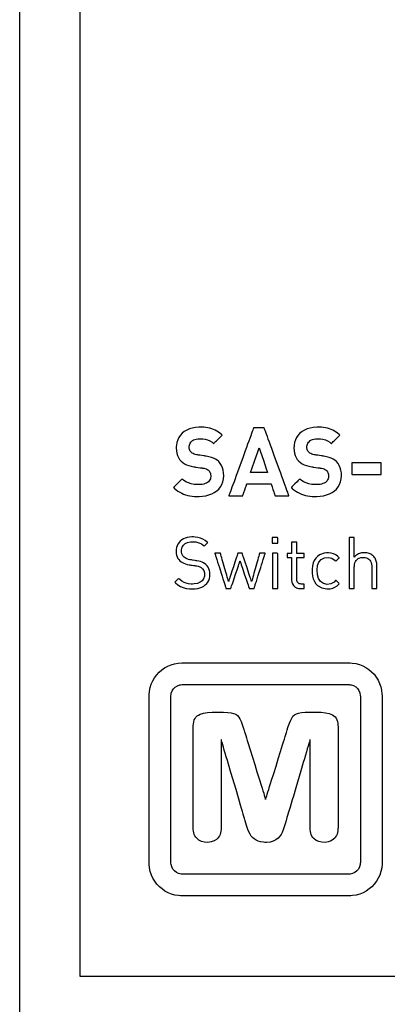
# Model space of a CAD drawing. Units: millimetres. Extents: x -420 to 210, y -743 to 180.
# Drawn here: x -139 to -130, y -5 to 16 of the extents above; entities that cross this region are included whole.
import ezdxf

# ---------------------------------------------------------------- set-up
doc = ezdxf.new("R2010")
doc.units = ezdxf.units.MM
doc.header["$MEASUREMENT"] = 0
doc.layers.add('layer 1', color=7, linetype='Continuous')

msp = doc.modelspace()

# ---------------------------------------------------------------- linework, layer by layer
at = {"layer": 'layer 1'}
for points in [[(-138.583, -7.761), (-138.583, -4.59), (-138.583, 2.119), (-138.583, 9.177), (-138.583, 16.408), (-138.583, 23.639), (-138.583, 30.696), (-138.583, 37.406), (-138.583, 40.576)], [(-130.286, -4.742), (-132.483, -4.742), (-134.288, -4.742), (-135.037, -4.742), (-135.681, -4.742), (-136.218, -4.742), (-136.644, -4.742), (-136.959, -4.742), (-137.159, -4.742), (-137.244, -4.74), (-137.244, -4.673), (-137.244, -4.267), (-137.244, -3.522), (-137.244, -2.468), (-137.244, -1.135), (-137.244, 0.445), (-137.244, 2.243), (-137.244, 4.229), (-137.244, 6.372), (-137.244, 8.642), (-137.244, 13.443), (-137.244, 18.388)]]:
    msp.add_lwpolyline(points, dxfattribs=at)
for points in [[(-134.073, 6.327), (-134.076, 6.391), (-134.085, 6.45), (-134.1, 6.506), (-134.122, 6.557), (-134.151, 6.602), (-134.186, 6.643), (-134.22, 6.672), (-134.257, 6.696), (-134.299, 6.717), (-134.348, 6.735), (-134.403, 6.75), (-134.465, 6.761), (-134.473, 6.763), (-134.477, 6.763), (-134.478, 6.763), (-134.479, 6.763), (-134.486, 6.764), (-134.499, 6.766), (-134.515, 6.769), (-134.556, 6.774), (-134.599, 6.78), (-134.619, 6.783), (-134.635, 6.786), (-134.647, 6.787), (-134.654, 6.788), (-134.655, 6.789), (-134.662, 6.789), (-134.676, 6.792), (-134.704, 6.799), (-134.729, 6.808), (-134.752, 6.818), (-134.772, 6.83), (-134.789, 6.843), (-134.804, 6.857), (-134.816, 6.873), (-134.833, 6.909), (-134.839, 6.947), (-134.839, 6.957), (-134.838, 6.982), (-134.833, 7.006), (-134.825, 7.029), (-134.814, 7.051), (-134.8, 7.071), (-134.783, 7.089), (-134.762, 7.105), (-134.739, 7.119), (-134.712, 7.13), (-134.682, 7.139), (-134.649, 7.144), (-134.612, 7.146), (-134.585, 7.146), (-134.535, 7.143), (-134.483, 7.136), (-134.431, 7.122), (-134.379, 7.101), (-134.329, 7.07), (-134.305, 7.05), (-134.3, 7.044), (-134.298, 7.043), (-134.297, 7.043), (-134.296, 7.044), (-134.288, 7.052), (-134.275, 7.065), (-134.257, 7.082), (-134.237, 7.103), (-134.191, 7.147), (-134.149, 7.189), (-134.132, 7.206), (-134.119, 7.219), (-134.112, 7.226), (-134.111, 7.227), (-134.127, 7.241), (-134.159, 7.269), (-134.193, 7.294), (-134.228, 7.316), (-134.264, 7.335), (-134.301, 7.352), (-134.34, 7.366), (-134.381, 7.378), (-134.423, 7.388), (-134.468, 7.395), (-134.514, 7.399), (-134.562, 7.402), (-134.587, 7.402), (-134.601, 7.402), (-134.621, 7.402), (-134.697, 7.396), (-134.768, 7.383), (-134.833, 7.363), (-134.892, 7.337), (-134.945, 7.305), (-134.991, 7.267), (-135.031, 7.223), (-135.064, 7.175), (-135.09, 7.122), (-135.109, 7.065), (-135.12, 7.004), (-135.122, 6.972), (-135.123, 6.955), (-135.123, 6.947), (-135.123, 6.942), (-135.12, 6.882), (-135.111, 6.827), (-135.096, 6.776), (-135.075, 6.73), (-135.049, 6.688), (-135.017, 6.651), (-134.981, 6.62), (-134.941, 6.593), (-134.897, 6.571), (-134.847, 6.552), (-134.792, 6.537), (-134.732, 6.525), (-134.724, 6.524), (-134.723, 6.524), (-134.721, 6.524), (-134.713, 6.523), (-134.7, 6.521), (-134.683, 6.518), (-134.641, 6.512), (-134.597, 6.506), (-134.577, 6.504), (-134.561, 6.501), (-134.548, 6.5), (-134.542, 6.499), (-134.541, 6.498), (-134.532, 6.497), (-134.516, 6.494), (-134.489, 6.488), (-134.465, 6.481), (-134.445, 6.472), (-134.428, 6.462), (-134.413, 6.45), (-134.398, 6.435), (-134.385, 6.418), (-134.376, 6.399), (-134.368, 6.377), (-134.364, 6.354), (-134.361, 6.33), (-134.361, 6.323), (-134.361, 6.32), (-134.361, 6.314), (-134.364, 6.286), (-134.37, 6.26), (-134.379, 6.236), (-134.393, 6.215), (-134.41, 6.196), (-134.43, 6.18), (-134.454, 6.165), (-134.482, 6.154), (-134.513, 6.145), (-134.547, 6.138), (-134.585, 6.134), (-134.626, 6.132), (-134.66, 6.133), (-134.727, 6.138), (-134.791, 6.15), (-134.852, 6.169), (-134.909, 6.196), (-134.962, 6.232), (-134.986, 6.254), (-134.992, 6.259), (-134.992, 6.259), (-134.994, 6.257), (-135.003, 6.249), (-135.017, 6.235), (-135.035, 6.216), (-135.056, 6.195), (-135.103, 6.149), (-135.125, 6.126), (-135.146, 6.106), (-135.163, 6.089), (-135.175, 6.076), (-135.182, 6.07), (-135.182, 6.069), (-135.182, 6.069), (-135.18, 6.066), (-135.161, 6.048), (-135.124, 6.016), (-135.085, 5.987), (-135.045, 5.962), (-135.003, 5.94), (-134.96, 5.921), (-134.916, 5.906), (-134.87, 5.894), (-134.822, 5.884), (-134.772, 5.877), (-134.72, 5.873), (-134.666, 5.87), (-134.639, 5.87), (-134.627, 5.87), (-134.617, 5.87), (-134.542, 5.875), (-134.47, 5.886), (-134.402, 5.903), (-134.339, 5.927), (-134.282, 5.957), (-134.23, 5.993), (-134.184, 6.034), (-134.146, 6.082), (-134.115, 6.135), (-134.092, 6.194), (-134.078, 6.258), (-134.073, 6.327)], [(-131.472, 6.327), (-131.475, 6.391), (-131.484, 6.45), (-131.499, 6.506), (-131.521, 6.557), (-131.549, 6.602), (-131.585, 6.643), (-131.618, 6.672), (-131.656, 6.696), (-131.698, 6.717), (-131.746, 6.735), (-131.801, 6.75), (-131.864, 6.761), (-131.872, 6.763), (-131.876, 6.763), (-131.876, 6.763), (-131.878, 6.763), (-131.885, 6.764), (-131.897, 6.766), (-131.914, 6.769), (-131.955, 6.774), (-131.998, 6.78), (-132.017, 6.783), (-132.034, 6.786), (-132.046, 6.787), (-132.053, 6.788), (-132.054, 6.789), (-132.06, 6.789), (-132.075, 6.792), (-132.103, 6.799), (-132.128, 6.808), (-132.151, 6.818), (-132.171, 6.83), (-132.188, 6.843), (-132.203, 6.857), (-132.215, 6.873), (-132.231, 6.909), (-132.238, 6.947), (-132.238, 6.957), (-132.236, 6.982), (-132.232, 7.006), (-132.224, 7.029), (-132.213, 7.051), (-132.199, 7.071), (-132.181, 7.089), (-132.161, 7.105), (-132.137, 7.119), (-132.111, 7.13), (-132.081, 7.139), (-132.047, 7.144), (-132.011, 7.146), (-131.984, 7.146), (-131.933, 7.143), (-131.882, 7.136), (-131.829, 7.122), (-131.778, 7.101), (-131.728, 7.07), (-131.704, 7.05), (-131.698, 7.044), (-131.696, 7.043), (-131.696, 7.043), (-131.695, 7.044), (-131.687, 7.052), (-131.673, 7.065), (-131.656, 7.082), (-131.635, 7.103), (-131.59, 7.147), (-131.548, 7.189), (-131.531, 7.206), (-131.518, 7.219), (-131.511, 7.226), (-131.51, 7.227), (-131.525, 7.241), (-131.558, 7.269), (-131.592, 7.294), (-131.627, 7.316), (-131.663, 7.335), (-131.7, 7.352), (-131.739, 7.366), (-131.78, 7.378), (-131.822, 7.388), (-131.866, 7.395), (-131.913, 7.399), (-131.961, 7.402), (-131.986, 7.402), (-132, 7.402), (-132.02, 7.402), (-132.096, 7.396), (-132.166, 7.383), (-132.231, 7.363), (-132.29, 7.337), (-132.343, 7.305), (-132.39, 7.267), (-132.43, 7.223), (-132.463, 7.175), (-132.489, 7.122), (-132.507, 7.065), (-132.519, 7.004), (-132.521, 6.972), (-132.522, 6.955), (-132.522, 6.947), (-132.522, 6.942), (-132.519, 6.882), (-132.51, 6.827), (-132.495, 6.776), (-132.474, 6.73), (-132.448, 6.688), (-132.416, 6.651), (-132.38, 6.62), (-132.34, 6.593), (-132.295, 6.571), (-132.246, 6.552), (-132.191, 6.537), (-132.131, 6.525), (-132.123, 6.524), (-132.122, 6.524), (-132.12, 6.524), (-132.112, 6.523), (-132.099, 6.521), (-132.081, 6.518), (-132.039, 6.512), (-131.995, 6.506), (-131.976, 6.504), (-131.959, 6.501), (-131.947, 6.5), (-131.941, 6.499), (-131.939, 6.498), (-131.931, 6.497), (-131.915, 6.494), (-131.887, 6.488), (-131.864, 6.481), (-131.844, 6.472), (-131.827, 6.462), (-131.811, 6.45), (-131.797, 6.435), (-131.784, 6.418), (-131.774, 6.399), (-131.767, 6.377), (-131.762, 6.354), (-131.76, 6.33), (-131.76, 6.323), (-131.76, 6.32), (-131.76, 6.314), (-131.762, 6.286), (-131.768, 6.26), (-131.778, 6.236), (-131.792, 6.215), (-131.809, 6.196), (-131.829, 6.18), (-131.853, 6.165), (-131.881, 6.154), (-131.912, 6.145), (-131.946, 6.138), (-131.984, 6.134), (-132.024, 6.132), (-132.059, 6.133), (-132.126, 6.138), (-132.19, 6.15), (-132.251, 6.169), (-132.308, 6.196), (-132.361, 6.232), (-132.385, 6.254), (-132.391, 6.259), (-132.391, 6.259), (-132.393, 6.257), (-132.401, 6.249), (-132.415, 6.235), (-132.434, 6.216), (-132.455, 6.195), (-132.501, 6.149), (-132.524, 6.126), (-132.544, 6.106), (-132.561, 6.089), (-132.574, 6.076), (-132.58, 6.07), (-132.581, 6.069), (-132.581, 6.069), (-132.578, 6.066), (-132.56, 6.048), (-132.522, 6.016), (-132.484, 5.987), (-132.444, 5.962), (-132.402, 5.94), (-132.359, 5.921), (-132.315, 5.906), (-132.269, 5.894), (-132.221, 5.884), (-132.171, 5.877), (-132.119, 5.873), (-132.065, 5.87), (-132.037, 5.87), (-132.026, 5.87), (-132.016, 5.87), (-131.941, 5.875), (-131.869, 5.886), (-131.801, 5.903), (-131.738, 5.927), (-131.68, 5.957), (-131.628, 5.993), (-131.583, 6.034), (-131.545, 6.082), (-131.514, 6.135), (-131.491, 6.194), (-131.477, 6.258), (-131.472, 6.327)], [(-132.632, 5.883), (-132.632, 5.884), (-132.634, 5.888), (-132.636, 5.895), (-132.64, 5.904), (-132.649, 5.929), (-132.661, 5.964), (-132.677, 6.006), (-132.695, 6.055), (-132.715, 6.112), (-132.738, 6.173), (-132.762, 6.24), (-132.788, 6.31), (-132.815, 6.384), (-132.843, 6.461), (-132.958, 6.777), (-133.014, 6.929), (-133.04, 7.002), (-133.065, 7.07), (-133.089, 7.134), (-133.11, 7.193), (-133.129, 7.245), (-133.146, 7.291), (-133.16, 7.329), (-133.171, 7.358), (-133.175, 7.369), (-133.178, 7.378), (-133.18, 7.385), (-133.182, 7.389), (-133.184, 7.39), (-133.192, 7.39), (-133.205, 7.39), (-133.222, 7.39), (-133.265, 7.39), (-133.314, 7.39), (-133.359, 7.39), (-133.379, 7.39), (-133.395, 7.39), (-133.406, 7.39), (-133.412, 7.39), (-133.413, 7.39), (-133.414, 7.388), (-133.415, 7.383), (-133.418, 7.376), (-133.421, 7.366), (-133.431, 7.339), (-133.444, 7.304), (-133.46, 7.261), (-133.478, 7.211), (-133.499, 7.154), (-133.521, 7.092), (-133.546, 7.025), (-133.571, 6.954), (-133.598, 6.879), (-133.655, 6.724), (-133.713, 6.566), (-133.769, 6.41), (-133.797, 6.335), (-133.823, 6.263), (-133.847, 6.195), (-133.871, 6.131), (-133.892, 6.073), (-133.91, 6.022), (-133.927, 5.977), (-133.94, 5.94), (-133.951, 5.911), (-133.955, 5.901), (-133.958, 5.892), (-133.96, 5.886), (-133.961, 5.883), (-133.961, 5.883), (-133.953, 5.883), (-133.939, 5.883), (-133.918, 5.883), (-133.893, 5.883), (-133.864, 5.883), (-133.738, 5.883), (-133.71, 5.883), (-133.687, 5.883), (-133.669, 5.883), (-133.658, 5.883), (-133.654, 5.883), (-133.653, 5.887), (-133.649, 5.899), (-133.643, 5.915), (-133.636, 5.937), (-133.627, 5.961), (-133.609, 6.016), (-133.59, 6.071), (-133.582, 6.095), (-133.574, 6.117), (-133.569, 6.133), (-133.565, 6.145), (-133.563, 6.149), (-133.562, 6.149), (-133.557, 6.149), (-133.549, 6.149), (-133.537, 6.149), (-133.523, 6.149), (-133.506, 6.149), (-133.465, 6.149), (-133.417, 6.149), (-133.364, 6.149), (-133.308, 6.149), (-133.197, 6.149), (-133.147, 6.149), (-133.102, 6.149), (-133.066, 6.149), (-133.052, 6.149), (-133.041, 6.149), (-133.033, 6.149), (-133.029, 6.149), (-133.027, 6.148), (-133.024, 6.139), (-133.019, 6.125), (-133.013, 6.105), (-133.005, 6.082), (-132.987, 6.028), (-132.969, 5.973), (-132.96, 5.947), (-132.953, 5.924), (-132.946, 5.905), (-132.942, 5.892), (-132.939, 5.884), (-132.939, 5.883), (-132.932, 5.883), (-132.919, 5.883), (-132.899, 5.883), (-132.874, 5.883), (-132.814, 5.883), (-132.75, 5.883), (-132.719, 5.883), (-132.691, 5.883), (-132.667, 5.883), (-132.648, 5.883), (-132.636, 5.883), (-132.632, 5.883)], [(-133.106, 6.397), (-133.165, 6.397), (-133.293, 6.397), (-133.422, 6.397), (-133.481, 6.397), (-133.472, 6.42), (-133.451, 6.483), (-133.385, 6.671), (-133.32, 6.859), (-133.298, 6.922), (-133.29, 6.945), (-133.282, 6.922), (-133.261, 6.859), (-133.198, 6.671), (-133.135, 6.483), (-133.114, 6.42), (-133.106, 6.397)], [(-130.594, 6.359), (-130.594, 6.376), (-130.594, 6.418), (-130.594, 6.534), (-130.594, 6.584), (-130.594, 6.612), (-130.61, 6.615), (-130.695, 6.615), (-130.98, 6.615), (-131.12, 6.615), (-131.217, 6.615), (-131.245, 6.614), (-131.245, 6.591), (-131.245, 6.487), (-131.245, 6.382), (-131.245, 6.36), (-131.238, 6.359), (-131.166, 6.359), (-131.039, 6.359), (-130.745, 6.359), (-130.636, 6.359), (-130.594, 6.359)], [(-134.378, 4.147), (-134.381, 4.192), (-134.389, 4.234), (-134.402, 4.273), (-134.42, 4.308), (-134.443, 4.34), (-134.47, 4.369), (-134.521, 4.405), (-134.55, 4.419), (-134.584, 4.43), (-134.623, 4.44), (-134.67, 4.449), (-134.68, 4.451), (-134.681, 4.451), (-134.686, 4.451), (-134.706, 4.455), (-134.764, 4.464), (-134.789, 4.467), (-134.803, 4.469), (-134.803, 4.47), (-134.81, 4.471), (-134.824, 4.473), (-134.852, 4.48), (-134.905, 4.5), (-134.949, 4.526), (-134.98, 4.558), (-134.999, 4.6), (-135.006, 4.649), (-135.007, 4.663), (-135.005, 4.693), (-134.991, 4.747), (-134.963, 4.793), (-134.924, 4.829), (-134.872, 4.855), (-134.809, 4.869), (-134.774, 4.871), (-134.744, 4.871), (-134.692, 4.866), (-134.645, 4.856), (-134.603, 4.84), (-134.564, 4.82), (-134.528, 4.794), (-134.511, 4.779), (-134.505, 4.774), (-134.504, 4.775), (-134.495, 4.784), (-134.461, 4.819), (-134.443, 4.836), (-134.431, 4.849), (-134.428, 4.852), (-134.427, 4.852), (-134.439, 4.862), (-134.486, 4.899), (-134.536, 4.928), (-134.588, 4.95), (-134.644, 4.965), (-134.706, 4.974), (-134.739, 4.976), (-134.756, 4.976), (-134.779, 4.976), (-134.832, 4.972), (-134.88, 4.963), (-134.925, 4.949), (-134.966, 4.932), (-135.002, 4.909), (-135.034, 4.883), (-135.062, 4.853), (-135.085, 4.819), (-135.103, 4.782), (-135.116, 4.742), (-135.124, 4.698), (-135.126, 4.655), (-135.123, 4.612), (-135.116, 4.573), (-135.104, 4.536), (-135.088, 4.503), (-135.067, 4.474), (-135.041, 4.447), (-135.015, 4.427), (-134.954, 4.394), (-134.88, 4.37), (-134.838, 4.361), (-134.825, 4.359), (-134.803, 4.355), (-134.772, 4.351), (-134.741, 4.346), (-134.714, 4.342), (-134.701, 4.339), (-134.7, 4.339), (-134.69, 4.338), (-134.672, 4.335), (-134.641, 4.329), (-134.616, 4.322), (-134.576, 4.303), (-134.541, 4.274), (-134.516, 4.234), (-134.502, 4.184), (-134.499, 4.156), (-134.499, 4.14), (-134.501, 4.109), (-134.518, 4.053), (-134.55, 4.008), (-134.596, 3.973), (-134.654, 3.949), (-134.724, 3.936), (-134.763, 3.935), (-134.794, 3.935), (-134.851, 3.94), (-134.904, 3.952), (-134.952, 3.97), (-134.999, 3.997), (-135.045, 4.032), (-135.068, 4.053), (-135.073, 4.058), (-135.073, 4.058), (-135.074, 4.057), (-135.084, 4.048), (-135.101, 4.03), (-135.14, 3.992), (-135.153, 3.979), (-135.156, 3.976), (-135.154, 3.974), (-135.141, 3.961), (-135.087, 3.917), (-135.031, 3.882), (-134.971, 3.856), (-134.906, 3.838), (-134.833, 3.829), (-134.794, 3.827), (-134.758, 3.827), (-134.702, 3.83), (-134.65, 3.838), (-134.602, 3.851), (-134.557, 3.868), (-134.517, 3.89), (-134.482, 3.915), (-134.451, 3.945), (-134.426, 3.978), (-134.405, 4.015), (-134.39, 4.056), (-134.381, 4.1), (-134.378, 4.147)], [(-132.875, 4.838), (-132.875, 4.88), (-132.875, 4.949), (-132.883, 4.966), (-132.946, 4.966), (-133.001, 4.966), (-133.003, 4.937), (-133.003, 4.867), (-133.003, 4.838), (-132.986, 4.838), (-132.954, 4.838), (-132.917, 4.838), (-132.887, 4.838)], [(-132.295, 3.836), (-132.295, 3.841), (-132.295, 3.853), (-132.295, 3.89), (-132.295, 3.909), (-132.295, 3.924), (-132.295, 3.933), (-132.296, 3.935), (-132.301, 3.935), (-132.31, 3.935), (-132.334, 3.935), (-132.344, 3.935), (-132.352, 3.935), (-132.355, 3.935), (-132.381, 3.937), (-132.404, 3.943), (-132.423, 3.953), (-132.438, 3.968), (-132.45, 3.986), (-132.457, 4.008), (-132.461, 4.033), (-132.462, 4.046), (-132.462, 4.053), (-132.462, 4.059), (-132.462, 4.068), (-132.462, 4.093), (-132.462, 4.125), (-132.462, 4.164), (-132.462, 4.207), (-132.462, 4.254), (-132.462, 4.348), (-132.462, 4.392), (-132.462, 4.433), (-132.462, 4.469), (-132.462, 4.497), (-132.462, 4.516), (-132.462, 4.522), (-132.462, 4.525), (-132.461, 4.525), (-132.456, 4.525), (-132.447, 4.525), (-132.436, 4.525), (-132.407, 4.525), (-132.375, 4.525), (-132.343, 4.525), (-132.316, 4.525), (-132.306, 4.525), (-132.299, 4.525), (-132.295, 4.525), (-132.295, 4.526), (-132.295, 4.533), (-132.295, 4.545), (-132.295, 4.579), (-132.295, 4.595), (-132.295, 4.607), (-132.295, 4.612), (-132.296, 4.612), (-132.301, 4.612), (-132.309, 4.612), (-132.32, 4.612), (-132.348, 4.612), (-132.413, 4.612), (-132.44, 4.612), (-132.45, 4.612), (-132.458, 4.612), (-132.462, 4.612), (-132.462, 4.614), (-132.462, 4.62), (-132.462, 4.632), (-132.462, 4.647), (-132.462, 4.667), (-132.462, 4.712), (-132.462, 4.76), (-132.462, 4.805), (-132.462, 4.824), (-132.462, 4.839), (-132.462, 4.85), (-132.462, 4.856), (-132.462, 4.857), (-132.465, 4.857), (-132.478, 4.857), (-132.497, 4.857), (-132.519, 4.857), (-132.541, 4.857), (-132.56, 4.857), (-132.573, 4.857), (-132.576, 4.857), (-132.576, 4.856), (-132.576, 4.85), (-132.576, 4.839), (-132.576, 4.824), (-132.576, 4.805), (-132.576, 4.76), (-132.576, 4.712), (-132.576, 4.667), (-132.576, 4.647), (-132.576, 4.632), (-132.576, 4.62), (-132.576, 4.614), (-132.579, 4.612), (-132.589, 4.612), (-132.605, 4.612), (-132.643, 4.612), (-132.66, 4.612), (-132.671, 4.612), (-132.675, 4.612), (-132.675, 4.607), (-132.675, 4.595), (-132.675, 4.579), (-132.675, 4.545), (-132.675, 4.533), (-132.675, 4.526), (-132.673, 4.525), (-132.663, 4.525), (-132.647, 4.525), (-132.628, 4.525), (-132.608, 4.525), (-132.592, 4.525), (-132.58, 4.525), (-132.576, 4.525), (-132.576, 4.522), (-132.576, 4.516), (-132.576, 4.507), (-132.576, 4.497), (-132.576, 4.468), (-132.576, 4.433), (-132.576, 4.392), (-132.576, 4.347), (-132.576, 4.252), (-132.576, 4.205), (-132.576, 4.162), (-132.576, 4.123), (-132.576, 4.09), (-132.576, 4.065), (-132.576, 4.056), (-132.576, 4.05), (-132.576, 4.046), (-132.576, 4.046), (-132.576, 4.042), (-132.575, 4.019), (-132.567, 3.976), (-132.553, 3.937), (-132.531, 3.903), (-132.502, 3.875), (-132.485, 3.863), (-132.466, 3.854), (-132.445, 3.846), (-132.423, 3.84), (-132.399, 3.837), (-132.386, 3.836), (-132.38, 3.836), (-132.376, 3.836), (-132.376, 3.836), (-132.375, 3.836), (-132.367, 3.836), (-132.355, 3.836), (-132.339, 3.836), (-132.309, 3.836), (-132.299, 3.836), (-132.295, 3.836)], [(-130.689, 3.836), (-130.689, 3.837), (-130.689, 3.84), (-130.689, 3.851), (-130.689, 3.868), (-130.689, 3.89), (-130.689, 3.917), (-130.689, 3.947), (-130.689, 3.981), (-130.689, 4.017), (-130.689, 4.168), (-130.689, 4.203), (-130.689, 4.236), (-130.689, 4.266), (-130.689, 4.292), (-130.689, 4.312), (-130.689, 4.327), (-130.689, 4.336), (-130.689, 4.338), (-130.689, 4.338), (-130.689, 4.339), (-130.689, 4.346), (-130.69, 4.372), (-130.693, 4.397), (-130.697, 4.421), (-130.703, 4.444), (-130.711, 4.465), (-130.72, 4.486), (-130.73, 4.505), (-130.742, 4.523), (-130.755, 4.54), (-130.77, 4.555), (-130.786, 4.569), (-130.803, 4.582), (-130.822, 4.593), (-130.842, 4.602), (-130.863, 4.611), (-130.885, 4.617), (-130.909, 4.622), (-130.933, 4.625), (-130.959, 4.627), (-130.966, 4.627), (-130.971, 4.627), (-130.978, 4.627), (-131.004, 4.625), (-131.029, 4.622), (-131.053, 4.616), (-131.076, 4.609), (-131.099, 4.6), (-131.12, 4.588), (-131.141, 4.575), (-131.161, 4.559), (-131.179, 4.542), (-131.188, 4.532), (-131.189, 4.532), (-131.189, 4.534), (-131.189, 4.543), (-131.189, 4.557), (-131.189, 4.576), (-131.189, 4.599), (-131.189, 4.626), (-131.189, 4.655), (-131.189, 4.718), (-131.189, 4.784), (-131.189, 4.848), (-131.189, 4.876), (-131.189, 4.902), (-131.189, 4.925), (-131.189, 4.943), (-131.189, 4.957), (-131.189, 4.964), (-131.189, 4.966), (-131.19, 4.966), (-131.197, 4.966), (-131.208, 4.966), (-131.223, 4.966), (-131.24, 4.966), (-131.274, 4.966), (-131.288, 4.966), (-131.298, 4.966), (-131.303, 4.966), (-131.303, 4.966), (-131.303, 4.964), (-131.303, 4.957), (-131.303, 4.947), (-131.303, 4.933), (-131.303, 4.915), (-131.303, 4.894), (-131.303, 4.87), (-131.303, 4.843), (-131.303, 4.814), (-131.303, 4.782), (-131.303, 4.748), (-131.303, 4.675), (-131.303, 4.596), (-131.303, 4.513), (-131.303, 4.428), (-131.303, 4.257), (-131.303, 4.175), (-131.303, 4.098), (-131.303, 4.062), (-131.303, 4.028), (-131.303, 3.996), (-131.303, 3.966), (-131.303, 3.938), (-131.303, 3.914), (-131.303, 3.892), (-131.303, 3.874), (-131.303, 3.859), (-131.303, 3.847), (-131.303, 3.84), (-131.303, 3.836), (-131.3, 3.836), (-131.292, 3.836), (-131.279, 3.836), (-131.246, 3.836), (-131.213, 3.836), (-131.2, 3.836), (-131.191, 3.836), (-131.189, 3.836), (-131.189, 3.841), (-131.189, 3.852), (-131.189, 3.869), (-131.189, 3.891), (-131.189, 3.918), (-131.189, 3.948), (-131.189, 3.981), (-131.189, 4.016), (-131.189, 4.089), (-131.189, 4.161), (-131.189, 4.194), (-131.189, 4.226), (-131.189, 4.254), (-131.189, 4.278), (-131.189, 4.297), (-131.189, 4.31), (-131.189, 4.318), (-131.189, 4.319), (-131.188, 4.328), (-131.185, 4.366), (-131.177, 4.401), (-131.165, 4.431), (-131.149, 4.457), (-131.128, 4.479), (-131.105, 4.497), (-131.078, 4.51), (-131.048, 4.519), (-131.015, 4.524), (-130.98, 4.525), (-130.947, 4.521), (-130.916, 4.513), (-130.889, 4.5), (-130.865, 4.484), (-130.845, 4.463), (-130.829, 4.438), (-130.816, 4.409), (-130.808, 4.375), (-130.803, 4.337), (-130.803, 4.327), (-130.803, 4.322), (-130.803, 4.32), (-130.803, 4.319), (-130.803, 4.318), (-130.803, 4.315), (-130.803, 4.304), (-130.803, 4.287), (-130.803, 4.265), (-130.803, 4.239), (-130.803, 4.209), (-130.803, 4.177), (-130.803, 4.106), (-130.803, 4.032), (-130.803, 3.963), (-130.803, 3.931), (-130.803, 3.903), (-130.803, 3.879), (-130.803, 3.859), (-130.803, 3.845), (-130.803, 3.838), (-130.803, 3.836), (-130.802, 3.836), (-130.8, 3.836), (-130.792, 3.836), (-130.78, 3.836), (-130.764, 3.836), (-130.73, 3.836), (-130.714, 3.836), (-130.701, 3.836), (-130.692, 3.836), (-130.689, 3.836)], [(-133.157, 4.617), (-133.161, 4.617), (-133.172, 4.617), (-133.188, 4.617), (-133.208, 4.617), (-133.247, 4.617), (-133.264, 4.617), (-133.276, 4.617), (-133.281, 4.617), (-133.281, 4.617), (-133.282, 4.614), (-133.283, 4.609), (-133.285, 4.602), (-133.288, 4.592), (-133.292, 4.58), (-133.3, 4.55), (-133.31, 4.514), (-133.322, 4.472), (-133.335, 4.426), (-133.349, 4.377), (-133.378, 4.274), (-133.406, 4.175), (-133.419, 4.129), (-133.431, 4.088), (-133.441, 4.053), (-133.449, 4.024), (-133.452, 4.012), (-133.455, 4.003), (-133.457, 3.996), (-133.458, 3.992), (-133.459, 3.99), (-133.459, 3.991), (-133.46, 3.995), (-133.462, 4.001), (-133.465, 4.01), (-133.469, 4.02), (-133.478, 4.048), (-133.489, 4.083), (-133.503, 4.123), (-133.517, 4.168), (-133.533, 4.217), (-133.567, 4.318), (-133.6, 4.419), (-133.615, 4.465), (-133.629, 4.508), (-133.642, 4.545), (-133.652, 4.576), (-133.656, 4.589), (-133.659, 4.599), (-133.662, 4.607), (-133.664, 4.613), (-133.665, 4.617), (-133.665, 4.617), (-133.666, 4.617), (-133.673, 4.617), (-133.684, 4.617), (-133.714, 4.617), (-133.745, 4.617), (-133.756, 4.617), (-133.762, 4.617), (-133.764, 4.617), (-133.764, 4.617), (-133.765, 4.613), (-133.767, 4.607), (-133.769, 4.599), (-133.773, 4.589), (-133.777, 4.576), (-133.787, 4.545), (-133.799, 4.508), (-133.813, 4.465), (-133.828, 4.419), (-133.861, 4.318), (-133.894, 4.217), (-133.91, 4.168), (-133.925, 4.123), (-133.938, 4.083), (-133.949, 4.048), (-133.959, 4.02), (-133.962, 4.01), (-133.965, 4.001), (-133.967, 3.995), (-133.968, 3.991), (-133.968, 3.99), (-133.969, 3.992), (-133.97, 3.996), (-133.972, 4.003), (-133.975, 4.012), (-133.978, 4.024), (-133.986, 4.053), (-133.996, 4.088), (-134.008, 4.129), (-134.021, 4.175), (-134.05, 4.274), (-134.079, 4.377), (-134.093, 4.426), (-134.106, 4.472), (-134.118, 4.514), (-134.129, 4.55), (-134.137, 4.58), (-134.141, 4.592), (-134.143, 4.602), (-134.146, 4.609), (-134.147, 4.614), (-134.148, 4.617), (-134.148, 4.617), (-134.153, 4.617), (-134.165, 4.617), (-134.182, 4.617), (-134.221, 4.617), (-134.24, 4.617), (-134.256, 4.617), (-134.267, 4.617), (-134.272, 4.617), (-134.271, 4.616), (-134.269, 4.61), (-134.267, 4.602), (-134.263, 4.591), (-134.259, 4.577), (-134.254, 4.561), (-134.248, 4.542), (-134.241, 4.521), (-134.226, 4.474), (-134.209, 4.42), (-134.191, 4.361), (-134.171, 4.3), (-134.13, 4.172), (-134.111, 4.109), (-134.092, 4.05), (-134.074, 3.994), (-134.058, 3.945), (-134.051, 3.923), (-134.045, 3.903), (-134.039, 3.885), (-134.035, 3.87), (-134.031, 3.857), (-134.027, 3.847), (-134.025, 3.84), (-134.024, 3.837), (-134.021, 3.836), (-134.013, 3.836), (-133.999, 3.836), (-133.966, 3.836), (-133.949, 3.836), (-133.934, 3.836), (-133.923, 3.836), (-133.918, 3.836), (-133.917, 3.837), (-133.916, 3.841), (-133.914, 3.847), (-133.911, 3.855), (-133.908, 3.865), (-133.899, 3.892), (-133.888, 3.926), (-133.874, 3.965), (-133.86, 4.008), (-133.844, 4.055), (-133.811, 4.154), (-133.779, 4.251), (-133.764, 4.296), (-133.75, 4.337), (-133.738, 4.373), (-133.728, 4.403), (-133.724, 4.415), (-133.72, 4.425), (-133.718, 4.433), (-133.716, 4.439), (-133.715, 4.442), (-133.714, 4.442), (-133.714, 4.44), (-133.712, 4.436), (-133.71, 4.429), (-133.707, 4.419), (-133.698, 4.395), (-133.688, 4.363), (-133.675, 4.326), (-133.661, 4.283), (-133.645, 4.237), (-133.612, 4.139), (-133.579, 4.041), (-133.563, 3.995), (-133.549, 3.953), (-133.536, 3.915), (-133.526, 3.884), (-133.517, 3.859), (-133.514, 3.85), (-133.512, 3.843), (-133.51, 3.838), (-133.51, 3.836), (-133.509, 3.836), (-133.503, 3.836), (-133.491, 3.836), (-133.476, 3.836), (-133.442, 3.836), (-133.426, 3.836), (-133.413, 3.836), (-133.405, 3.836), (-133.403, 3.837), (-133.402, 3.84), (-133.4, 3.847), (-133.397, 3.857), (-133.393, 3.87), (-133.388, 3.885), (-133.382, 3.903), (-133.376, 3.923), (-133.369, 3.945), (-133.353, 3.994), (-133.336, 4.05), (-133.317, 4.109), (-133.297, 4.172), (-133.257, 4.3), (-133.238, 4.361), (-133.219, 4.42), (-133.202, 4.474), (-133.187, 4.521), (-133.181, 4.542), (-133.175, 4.561), (-133.17, 4.577), (-133.165, 4.591), (-133.162, 4.602), (-133.159, 4.61), (-133.158, 4.616), (-133.157, 4.617)], [(-132.882, 3.836), (-132.882, 3.85), (-132.882, 3.887), (-132.882, 4.017), (-132.882, 4.37), (-132.882, 4.521), (-132.882, 4.575), (-132.882, 4.608), (-132.9, 4.617), (-132.992, 4.617), (-132.997, 4.615), (-132.997, 4.591), (-132.997, 4.545), (-132.997, 4.404), (-132.997, 4.227), (-132.997, 4.05), (-132.997, 3.908), (-132.997, 3.862), (-132.997, 3.838), (-132.995, 3.836), (-132.961, 3.836), (-132.909, 3.836), (-132.882, 3.836)], [(-131.52, 3.943), (-131.529, 3.951), (-131.548, 3.969), (-131.591, 4.01), (-131.601, 4.014), (-131.635, 3.98), (-131.704, 3.939), (-131.785, 3.928), (-131.87, 3.945), (-131.938, 3.992), (-131.982, 4.057), (-132.004, 4.137), (-132.009, 4.245), (-131.999, 4.343), (-131.971, 4.417), (-131.919, 4.479), (-131.845, 4.516), (-131.757, 4.525), (-131.682, 4.506), (-131.614, 4.455), (-131.598, 4.438), (-131.596, 4.44), (-131.58, 4.455), (-131.535, 4.497), (-131.522, 4.51), (-131.521, 4.511), (-131.526, 4.517), (-131.55, 4.541), (-131.598, 4.579), (-131.647, 4.605), (-131.699, 4.62), (-131.758, 4.626), (-131.774, 4.627), (-131.8, 4.626), (-131.858, 4.619), (-131.96, 4.579), (-132.003, 4.547), (-132.041, 4.507), (-132.073, 4.458), (-132.097, 4.402), (-132.114, 4.337), (-132.123, 4.263), (-132.122, 4.184), (-132.113, 4.111), (-132.096, 4.047), (-132.071, 3.991), (-132.039, 3.943), (-132, 3.903), (-131.907, 3.849), (-131.796, 3.827), (-131.774, 3.827), (-131.766, 3.827), (-131.751, 3.827), (-131.721, 3.83), (-131.666, 3.842), (-131.616, 3.863), (-131.569, 3.896), (-131.52, 3.943)], [(-134.998, 2.191), (-134.994, 2.191), (-134.984, 2.191), (-134.968, 2.191), (-134.945, 2.191), (-134.917, 2.191), (-134.883, 2.191), (-134.843, 2.191), (-134.799, 2.191), (-134.749, 2.191), (-134.695, 2.191), (-134.636, 2.191), (-134.573, 2.191), (-134.436, 2.191), (-134.285, 2.191), (-134.121, 2.191), (-133.948, 2.191), (-133.766, 2.191), (-133.578, 2.191), (-132.804, 2.191), (-132.614, 2.191), (-132.429, 2.191), (-132.252, 2.191), (-132.084, 2.191), (-131.927, 2.191), (-131.783, 2.191), (-131.717, 2.191), (-131.654, 2.191), (-131.596, 2.191), (-131.542, 2.191), (-131.493, 2.191), (-131.449, 2.191), (-131.41, 2.191), (-131.377, 2.191), (-131.349, 2.191), (-131.327, 2.191), (-131.312, 2.191), (-131.302, 2.191), (-131.297, 2.191), (-131.277, 2.191), (-131.235, 2.188), (-131.154, 2.176), (-131.077, 2.156), (-131.002, 2.127), (-130.933, 2.09), (-130.867, 2.047), (-130.807, 1.996), (-130.753, 1.94), (-130.705, 1.878), (-130.663, 1.811), (-130.629, 1.74), (-130.603, 1.664), (-130.585, 1.586), (-130.577, 1.504), (-130.576, 1.483), (-130.576, 1.473), (-130.576, 1.467), (-130.576, 1.467), (-130.576, 1.462), (-130.576, 1.45), (-130.576, 1.433), (-130.576, 1.409), (-130.576, 1.379), (-130.576, 1.344), (-130.576, 1.303), (-130.576, 1.257), (-130.576, 1.207), (-130.576, 1.152), (-130.576, 1.092), (-130.576, 1.028), (-130.576, 0.889), (-130.576, 0.736), (-130.576, 0.572), (-130.576, 0.397), (-130.576, 0.215), (-130.576, 0.027), (-130.576, -0.166), (-130.576, -0.555), (-130.576, -0.938), (-130.576, -1.122), (-130.576, -1.298), (-130.576, -1.465), (-130.576, -1.62), (-130.576, -1.763), (-130.576, -1.828), (-130.576, -1.89), (-130.576, -1.947), (-130.576, -2), (-130.576, -2.048), (-130.576, -2.091), (-130.576, -2.128), (-130.576, -2.16), (-130.576, -2.187), (-130.576, -2.207), (-130.576, -2.222), (-130.576, -2.229), (-130.576, -2.231), (-130.576, -2.233), (-130.576, -2.238), (-130.576, -2.259), (-130.584, -2.341), (-130.601, -2.42), (-130.626, -2.496), (-130.659, -2.568), (-130.7, -2.635), (-130.747, -2.698), (-130.801, -2.755), (-130.86, -2.805), (-130.925, -2.85), (-130.994, -2.887), (-131.068, -2.917), (-131.146, -2.938), (-131.226, -2.951), (-131.267, -2.954), (-131.288, -2.955), (-131.299, -2.955), (-131.3, -2.955), (-131.307, -2.955), (-131.32, -2.955), (-131.339, -2.955), (-131.364, -2.955), (-131.395, -2.955), (-131.431, -2.955), (-131.473, -2.955), (-131.52, -2.955), (-131.572, -2.955), (-131.628, -2.955), (-131.689, -2.955), (-131.753, -2.955), (-131.894, -2.955), (-132.048, -2.955), (-132.214, -2.955), (-132.389, -2.955), (-132.572, -2.955), (-132.761, -2.955), (-133.149, -2.955), (-133.536, -2.955), (-133.725, -2.955), (-133.908, -2.955), (-134.084, -2.955), (-134.249, -2.955), (-134.403, -2.955), (-134.544, -2.955), (-134.609, -2.955), (-134.669, -2.955), (-134.726, -2.955), (-134.777, -2.955), (-134.824, -2.955), (-134.866, -2.955), (-134.902, -2.955), (-134.933, -2.955), (-134.959, -2.955), (-134.978, -2.955), (-134.991, -2.955), (-134.997, -2.955), (-134.999, -2.955), (-135.009, -2.955), (-135.03, -2.954), (-135.071, -2.951), (-135.152, -2.938), (-135.229, -2.917), (-135.303, -2.887), (-135.372, -2.85), (-135.437, -2.805), (-135.497, -2.755), (-135.55, -2.698), (-135.598, -2.635), (-135.638, -2.568), (-135.671, -2.496), (-135.696, -2.42), (-135.713, -2.341), (-135.721, -2.259), (-135.722, -2.238), (-135.722, -2.233), (-135.722, -2.231), (-135.722, -2.229), (-135.722, -2.222), (-135.722, -2.207), (-135.722, -2.187), (-135.722, -2.16), (-135.722, -2.128), (-135.722, -2.091), (-135.722, -2.048), (-135.722, -2), (-135.722, -1.947), (-135.722, -1.89), (-135.722, -1.828), (-135.722, -1.763), (-135.722, -1.62), (-135.722, -1.465), (-135.722, -1.298), (-135.722, -1.122), (-135.722, -0.938), (-135.722, -0.555), (-135.722, -0.166), (-135.722, 0.027), (-135.722, 0.215), (-135.722, 0.397), (-135.722, 0.572), (-135.722, 0.736), (-135.722, 0.889), (-135.722, 1.028), (-135.722, 1.092), (-135.722, 1.152), (-135.722, 1.207), (-135.722, 1.257), (-135.722, 1.303), (-135.722, 1.344), (-135.722, 1.379), (-135.722, 1.409), (-135.722, 1.433), (-135.722, 1.45), (-135.722, 1.462), (-135.722, 1.467), (-135.721, 1.485), (-135.715, 1.568), (-135.699, 1.647), (-135.674, 1.723), (-135.642, 1.796), (-135.602, 1.864), (-135.556, 1.927), (-135.503, 1.984), (-135.444, 2.036), (-135.38, 2.081), (-135.311, 2.119), (-135.238, 2.15), (-135.161, 2.172), (-135.08, 2.186), (-134.998, 2.191)], [(-134.991, 1.711), (-134.987, 1.711), (-134.977, 1.711), (-134.961, 1.711), (-134.939, 1.711), (-134.91, 1.711), (-134.876, 1.711), (-134.837, 1.711), (-134.793, 1.711), (-134.743, 1.711), (-134.689, 1.711), (-134.631, 1.711), (-134.568, 1.711), (-134.501, 1.711), (-134.431, 1.711), (-134.28, 1.711), (-134.118, 1.711), (-133.945, 1.711), (-133.764, 1.711), (-133.577, 1.711), (-132.805, 1.711), (-132.616, 1.711), (-132.432, 1.711), (-132.255, 1.711), (-132.088, 1.711), (-131.932, 1.711), (-131.858, 1.711), (-131.788, 1.711), (-131.722, 1.711), (-131.66, 1.711), (-131.602, 1.711), (-131.548, 1.711), (-131.5, 1.711), (-131.456, 1.711), (-131.417, 1.711), (-131.384, 1.711), (-131.356, 1.711), (-131.334, 1.711), (-131.319, 1.711), (-131.309, 1.711), (-131.306, 1.711), (-131.299, 1.711), (-131.284, 1.71), (-131.256, 1.706), (-131.204, 1.689), (-131.157, 1.661), (-131.117, 1.624), (-131.086, 1.579), (-131.065, 1.528), (-131.056, 1.473), (-131.055, 1.46), (-131.055, 1.455), (-131.055, 1.443), (-131.055, 1.426), (-131.055, 1.402), (-131.055, 1.372), (-131.055, 1.337), (-131.055, 1.297), (-131.055, 1.251), (-131.055, 1.201), (-131.055, 1.146), (-131.055, 1.086), (-131.055, 1.023), (-131.055, 0.955), (-131.055, 0.884), (-131.055, 0.732), (-131.055, 0.568), (-131.055, 0.394), (-131.055, 0.213), (-131.055, 0.025), (-131.055, -0.167), (-131.055, -0.555), (-131.055, -0.747), (-131.055, -0.936), (-131.055, -1.119), (-131.055, -1.294), (-131.055, -1.461), (-131.055, -1.616), (-131.055, -1.688), (-131.055, -1.757), (-131.055, -1.823), (-131.055, -1.884), (-131.055, -1.941), (-131.055, -1.994), (-131.055, -2.041), (-131.055, -2.084), (-131.055, -2.122), (-131.055, -2.154), (-131.055, -2.18), (-131.055, -2.2), (-131.055, -2.215), (-131.055, -2.222), (-131.055, -2.226), (-131.056, -2.234), (-131.058, -2.262), (-131.073, -2.316), (-131.098, -2.364), (-131.134, -2.406), (-131.177, -2.439), (-131.226, -2.462), (-131.281, -2.474), (-131.295, -2.475), (-131.303, -2.475), (-131.307, -2.475), (-131.314, -2.475), (-131.327, -2.475), (-131.346, -2.475), (-131.371, -2.475), (-131.401, -2.475), (-131.438, -2.475), (-131.479, -2.475), (-131.526, -2.475), (-131.578, -2.475), (-131.634, -2.475), (-131.694, -2.475), (-131.758, -2.475), (-131.827, -2.475), (-131.899, -2.475), (-132.052, -2.475), (-132.217, -2.475), (-132.392, -2.475), (-132.574, -2.475), (-132.763, -2.475), (-133.149, -2.475), (-133.535, -2.475), (-133.723, -2.475), (-133.905, -2.475), (-134.08, -2.475), (-134.245, -2.475), (-134.399, -2.475), (-134.471, -2.475), (-134.539, -2.475), (-134.603, -2.475), (-134.664, -2.475), (-134.72, -2.475), (-134.771, -2.475), (-134.818, -2.475), (-134.859, -2.475), (-134.896, -2.475), (-134.927, -2.475), (-134.952, -2.475), (-134.971, -2.475), (-134.984, -2.475), (-134.99, -2.475), (-134.995, -2.475), (-135.002, -2.475), (-135.016, -2.474), (-135.071, -2.462), (-135.121, -2.439), (-135.164, -2.406), (-135.199, -2.364), (-135.224, -2.316), (-135.239, -2.262), (-135.242, -2.234), (-135.242, -2.226), (-135.242, -2.222), (-135.242, -2.215), (-135.242, -2.2), (-135.242, -2.18), (-135.242, -2.154), (-135.242, -2.122), (-135.242, -2.084), (-135.242, -2.041), (-135.242, -1.994), (-135.242, -1.941), (-135.242, -1.884), (-135.242, -1.823), (-135.242, -1.757), (-135.242, -1.688), (-135.242, -1.616), (-135.242, -1.461), (-135.242, -1.294), (-135.242, -1.119), (-135.242, -0.936), (-135.242, -0.747), (-135.242, -0.555), (-135.242, -0.167), (-135.242, 0.025), (-135.242, 0.213), (-135.242, 0.394), (-135.242, 0.568), (-135.242, 0.732), (-135.242, 0.884), (-135.242, 0.955), (-135.242, 1.023), (-135.242, 1.086), (-135.242, 1.146), (-135.242, 1.201), (-135.242, 1.251), (-135.242, 1.297), (-135.242, 1.337), (-135.242, 1.372), (-135.242, 1.402), (-135.242, 1.426), (-135.242, 1.443), (-135.242, 1.455), (-135.242, 1.46), (-135.242, 1.466), (-135.239, 1.495), (-135.234, 1.522), (-135.214, 1.574), (-135.184, 1.619), (-135.145, 1.657), (-135.099, 1.686), (-135.047, 1.705), (-135.019, 1.709), (-134.991, 1.711)], [(-133.599, -1.301), (-133.601, -1.295), (-133.607, -1.276), (-133.615, -1.245), (-133.628, -1.204), (-133.643, -1.154), (-133.66, -1.094), (-133.68, -1.027), (-133.702, -0.954), (-133.725, -0.874), (-133.75, -0.789), (-133.803, -0.609), (-133.915, -0.232), (-133.969, -0.049), (-133.994, 0.037), (-134.018, 0.119), (-134.041, 0.196), (-134.062, 0.266), (-134.08, 0.329), (-134.096, 0.383), (-134.11, 0.429), (-134.12, 0.464), (-134.127, 0.488), (-134.131, 0.5), (-134.131, 0.499), (-134.131, 0.485), (-134.131, 0.457), (-134.131, 0.418), (-134.131, 0.367), (-134.131, 0.307), (-134.131, 0.238), (-134.131, 0.161), (-134.131, 0.078), (-134.131, -0.012), (-134.131, -0.204), (-134.131, -0.612), (-134.131, -0.812), (-134.131, -0.907), (-134.131, -0.999), (-134.131, -1.084), (-134.131, -1.163), (-134.131, -1.235), (-134.131, -1.298), (-134.131, -1.352), (-134.131, -1.395), (-134.131, -1.427), (-134.131, -1.446), (-134.131, -1.453), (-134.131, -1.464), (-134.132, -1.486), (-134.137, -1.527), (-134.144, -1.566), (-134.155, -1.601), (-134.17, -1.633), (-134.187, -1.661), (-134.209, -1.687), (-134.233, -1.709), (-134.287, -1.744), (-134.351, -1.766), (-134.423, -1.775), (-134.497, -1.772), (-134.564, -1.755), (-134.622, -1.726), (-134.672, -1.685), (-134.693, -1.659), (-134.711, -1.63), (-134.725, -1.598), (-134.736, -1.563), (-134.743, -1.524), (-134.747, -1.481), (-134.748, -1.437), (-134.748, -1.409), (-134.748, -1.366), (-134.748, -1.311), (-134.748, -1.245), (-134.748, -1.168), (-134.748, -1.082), (-134.748, -0.988), (-134.748, -0.887), (-134.748, -0.78), (-134.748, -0.668), (-134.748, -0.437), (-134.748, -0.201), (-134.748, 0.029), (-134.748, 0.14), (-134.748, 0.245), (-134.748, 0.345), (-134.748, 0.438), (-134.748, 0.522), (-134.748, 0.597), (-134.748, 0.661), (-134.748, 0.713), (-134.748, 0.752), (-134.748, 0.777), (-134.748, 0.799), (-134.744, 0.848), (-134.737, 0.892), (-134.725, 0.931), (-134.708, 0.965), (-134.687, 0.995), (-134.661, 1.02), (-134.631, 1.04), (-134.598, 1.056), (-134.521, 1.082), (-134.431, 1.097), (-134.33, 1.102), (-134.327, 1.102), (-134.319, 1.102), (-134.29, 1.102), (-134.206, 1.102), (-134.165, 1.102), (-134.135, 1.102), (-134.126, 1.102), (-134.121, 1.102), (-134.121, 1.102), (-134.114, 1.102), (-134.101, 1.102), (-134.076, 1.102), (-133.986, 1.097), (-133.912, 1.089), (-133.855, 1.075), (-133.81, 1.056), (-133.771, 1.03), (-133.74, 0.996), (-133.716, 0.954), (-133.691, 0.9), (-133.665, 0.83), (-133.637, 0.745), (-133.631, 0.724), (-133.628, 0.716), (-133.622, 0.697), (-133.614, 0.669), (-133.602, 0.632), (-133.588, 0.586), (-133.572, 0.534), (-133.553, 0.475), (-133.533, 0.41), (-133.489, 0.267), (-133.44, 0.111), (-133.39, -0.051), (-133.339, -0.214), (-133.291, -0.37), (-133.246, -0.513), (-133.226, -0.578), (-133.208, -0.637), (-133.191, -0.689), (-133.177, -0.734), (-133.166, -0.772), (-133.157, -0.8), (-133.151, -0.819), (-133.149, -0.827), (-133.148, -0.823), (-133.143, -0.809), (-133.136, -0.785), (-133.125, -0.752), (-133.112, -0.71), (-133.097, -0.661), (-133.08, -0.605), (-133.06, -0.542), (-133.039, -0.475), (-133.017, -0.403), (-132.969, -0.249), (-132.919, -0.088), (-132.868, 0.075), (-132.819, 0.233), (-132.774, 0.38), (-132.753, 0.447), (-132.734, 0.508), (-132.716, 0.564), (-132.701, 0.613), (-132.689, 0.653), (-132.678, 0.686), (-132.671, 0.709), (-132.667, 0.722), (-132.665, 0.728), (-132.662, 0.74), (-132.647, 0.785), (-132.62, 0.863), (-132.595, 0.926), (-132.571, 0.974), (-132.544, 1.012), (-132.51, 1.042), (-132.469, 1.065), (-132.42, 1.082), (-132.355, 1.093), (-132.274, 1.1), (-132.176, 1.102), (-132.173, 1.102), (-132.165, 1.102), (-132.136, 1.102), (-132.053, 1.102), (-132.012, 1.102), (-131.982, 1.102), (-131.973, 1.102), (-131.968, 1.102), (-131.967, 1.102), (-131.961, 1.102), (-131.947, 1.102), (-131.921, 1.101), (-131.825, 1.092), (-131.741, 1.072), (-131.669, 1.042), (-131.639, 1.022), (-131.613, 0.998), (-131.591, 0.969), (-131.574, 0.935), (-131.562, 0.896), (-131.553, 0.853), (-131.55, 0.805), (-131.549, 0.792), (-131.549, 0.784), (-131.549, 0.765), (-131.549, 0.732), (-131.549, 0.685), (-131.549, 0.626), (-131.549, 0.556), (-131.549, 0.476), (-131.549, 0.387), (-131.549, 0.291), (-131.549, 0.187), (-131.549, 0.079), (-131.549, -0.149), (-131.549, -0.384), (-131.549, -0.618), (-131.549, -0.84), (-131.549, -0.943), (-131.549, -1.041), (-131.549, -1.131), (-131.549, -1.212), (-131.549, -1.283), (-131.549, -1.343), (-131.549, -1.392), (-131.549, -1.426), (-131.549, -1.447), (-131.549, -1.454), (-131.55, -1.476), (-131.554, -1.518), (-131.561, -1.557), (-131.571, -1.593), (-131.584, -1.626), (-131.601, -1.655), (-131.622, -1.681), (-131.645, -1.704), (-131.699, -1.741), (-131.763, -1.764), (-131.835, -1.775), (-131.909, -1.773), (-131.976, -1.758), (-132.034, -1.73), (-132.086, -1.689), (-132.107, -1.664), (-132.125, -1.636), (-132.14, -1.604), (-132.152, -1.57), (-132.16, -1.532), (-132.165, -1.491), (-132.166, -1.469), (-132.166, -1.458), (-132.166, -1.45), (-132.166, -1.437), (-132.166, -1.411), (-132.166, -1.372), (-132.166, -1.323), (-132.166, -1.264), (-132.166, -1.196), (-132.166, -1.12), (-132.166, -1.037), (-132.166, -0.949), (-132.166, -0.855), (-132.166, -0.657), (-132.166, -0.248), (-132.166, -0.053), (-132.166, 0.039), (-132.166, 0.125), (-132.166, 0.205), (-132.166, 0.277), (-132.166, 0.342), (-132.166, 0.396), (-132.166, 0.441), (-132.166, 0.474), (-132.166, 0.494), (-132.166, 0.501), (-132.168, 0.495), (-132.174, 0.476), (-132.182, 0.446), (-132.195, 0.405), (-132.21, 0.354), (-132.227, 0.295), (-132.247, 0.228), (-132.269, 0.154), (-132.292, 0.074), (-132.317, -0.01), (-132.37, -0.19), (-132.482, -0.568), (-132.536, -0.751), (-132.561, -0.837), (-132.585, -0.919), (-132.608, -0.995), (-132.629, -1.066), (-132.647, -1.128), (-132.663, -1.183), (-132.677, -1.228), (-132.687, -1.264), (-132.694, -1.288), (-132.698, -1.3), (-132.7, -1.308), (-132.704, -1.32), (-132.711, -1.344), (-132.737, -1.428), (-132.761, -1.498), (-132.781, -1.554), (-132.803, -1.599), (-132.833, -1.641), (-132.873, -1.682), (-132.921, -1.72), (-132.98, -1.749), (-133.049, -1.768), (-133.129, -1.775), (-133.151, -1.776), (-133.167, -1.775), (-133.199, -1.773), (-133.258, -1.765), (-133.311, -1.749), (-133.358, -1.727), (-133.4, -1.699), (-133.436, -1.668), (-133.466, -1.634), (-133.491, -1.595), (-133.532, -1.512), (-133.547, -1.469), (-133.554, -1.446), (-133.569, -1.399), (-133.599, -1.301)]]:
    msp.add_lwpolyline(points, close=True, dxfattribs=at)

doc.saveas('drawing.dxf')
